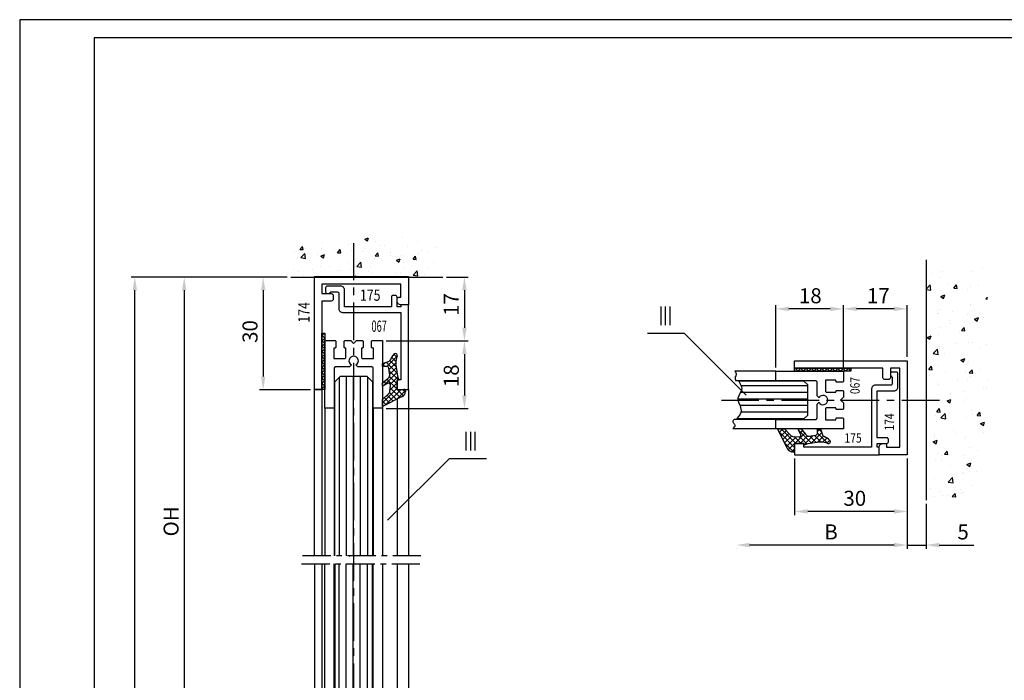
# Model space of a CAD drawing. Units: millimetres. Extents: x 256 to 10662, y -235 to 3244.
# Drawn here: x 9474 to 9736, y 2247 to 2423 of the extents above; entities that cross this region are included whole.
import ezdxf
from ezdxf.enums import TextEntityAlignment as Align

# ---------------------------------------------------------------- set-up
doc = ezdxf.new("R2010")
doc.units = ezdxf.units.MM
doc.linetypes.add('MITTEX2', pattern=[4, 2.5, -0.5, 0.5, -0.5])
for name, color, linetype in [('01_BLOCKFANG', 2, 'Continuous'), ('01_ZRAHMEN', 7, 'Continuous'), ('02_BEMASSUNG', 4, 'Continuous'), ('03_MITTELLINIE', 1, 'MITTEX2'), ('05_SCHRAFFUR', 1, 'Continuous'), ('07_BESCHRIFTUNG', 2, 'Continuous'), ('09_BAU', 7, 'Continuous'), ('11_GLAS', 7, 'Continuous'), ('13_OBERLICHT', 3, 'Continuous'), ('325067_DICHTUNGSPROFIL', 3, 'Continuous'), ('325174_ABSCHLUSSPROFIL', 3, 'Continuous'), ('325175_ABDECKPROFIL', 3, 'Continuous'), ('NORMTEILE_KS', 8, 'Continuous')]:
    doc.layers.add(name, color=color, linetype=linetype)
doc.dimstyles.new('DORMA', dxfattribs={"dimtxt": 4, "dimasz": 3.5, "dimexe": 1, "dimexo": 1, "dimgap": 1.5, "dimtad": 1, "dimzin": 9, "dimdsep": 46, "dimtxsty": 'Standard', "dimcen": 0.09, "dimclrd": 4, "dimclre": 4, "dimclrt": 4, "dimadec": 0, "dimazin": 0, "dimtp": 0.1, "dimtm": 0.1, "dimtfac": 1, "dimtmove": 0, "dimatfit": 3, "dimfxl": 0, "dimtolj": 1, "dimtzin": 0, "dimarcsym": 0})

# ---------------------------------------------------------------- blocks, each defined once
blk = doc.blocks.new('*X248')
at = {"color": 0}
for p, q in [((349.77, 95.62), (397.41, 95.62)), ((349.62, 93.75), (397.41, 93.75)), ((349.62, 91.88), (397.41, 91.88)), ((349.62, 90), (397.41, 90)), ((349.98, 88.12), (397.41, 88.12))]:
    blk.add_line(p, q, dxfattribs=at)
blk = doc.blocks.new('GLAS_1')
at = {"layer": '11_GLAS'}
blk.add_lwpolyline([(397.41, 86.98), (351.12, 86.98), (349.62, 88.48), (349.62, 95.48), (351.12, 96.98), (397.41, 96.98)], dxfattribs=at)
at = {"layer": '05_SCHRAFFUR', "linetype": 'Continuous'}
blk.add_blockref('*X248', (0, 0), dxfattribs=at)
blk = doc.blocks.new('325174_ABSCHLUSSPROFIL')
at = {"layer": '325174_ABSCHLUSSPROFIL'}
blk.add_lwpolyline([(-23, 5.5), (-23, 3), (-20.5, 3, -0.414214), (-20, 2.5), (-20, 1.5, -0.414214), (-20.5, 1), (-23, 1), (-23, -22.5), (-25, -22.5), (-25, 7.5), (0, 7.5), (0, 0), (-2, 0, -0.414214), (-3, 1), (-3, 1.5, -0.414214), (-2.5, 2), (-2, 2), (-2, 5.5)], format="xyb", close=True, dxfattribs=at)
blk = doc.blocks.new('325175_ABDECKPROFIL')
at = {"layer": '325175_ABDECKPROFIL'}
blk.add_lwpolyline([(-18, 5), (-21.5, 5, 0.414214), (-22, 4.5), (-22, 3.5, 0.414225), (-21.5, 3, 0.26794), (-20.63, 3.5), (-19, 3.5, -0.414214), (-18.5, 3), (-18.5, -1, 0.414214), (-17.5, -2), (-2, -2), (-2, -20), (-3, -20), (-3, -22.5), (0, -22.5), (0, 0), (-2, 0), (-2, -0.5), (-3, -0.5), (-3, 2, 0.414214), (-3.5, 2.5), (-4, 2.5, 0.414214), (-4.5, 2), (-4.5, -0.5), (-17, -0.5), (-17, 4, 0.414214)], format="xyb", close=True, dxfattribs=at)
blk = doc.blocks.new('325067_DICHTUNGSPROFIL')
at = {"layer": '325067_DICHTUNGSPROFIL'}
blk.add_lwpolyline([(7.05, 11.5), (6.55, 11), (2.8, 11), (2.5, 10.7), (2.5, 0), (0, 0), (0, 18), (2.6, 18, -0.414214), (2.9, 17.7), (2.9, 16.3, -0.414214), (2.6, 16), (2.4, 16), (2.4, 13.2), (5.3, 13.2, 0.414214), (5.6, 13.5), (5.6, 16), (5.4, 16, -0.414214), (5.1, 16.3), (5.1, 17.7, -0.414214), (5.4, 18), (6.9, 18), (7.65, 17.25), (8.4, 18), (9.9, 18, -0.414214), (10.2, 17.7), (10.2, 16.3, -0.414214), (9.9, 16), (9.7, 16), (9.7, 13.5, 0.414214), (10, 13.2), (12.9, 13.2), (12.9, 16), (12.7, 16, -0.414214), (12.4, 16.3), (12.4, 17.7, -0.414214), (12.7, 18), (15.3, 18), (15.3, 0), (12.8, 0), (12.8, 10.7), (12.5, 11), (8.75, 11), (8.25, 11.5, 3.9094)], format="xyb", close=True, dxfattribs=at)
blk = doc.blocks.new('*X222')
at = {"color": 0}
for p, q in [((203.82, 767.26), (204.07, 767.51)), ((203.95, 767.51), (204.75, 766.71)), ((204.68, 766.71), (205.48, 767.51)), ((205.36, 767.51), (206.16, 766.71)), ((206.1, 766.71), (206.9, 767.51)), ((206.78, 767.51), (207.58, 766.71)), ((207.51, 766.71), (208.31, 767.51)), ((208.19, 767.51), (208.99, 766.71)), ((208.93, 766.71), (209.73, 767.51)), ((209.6, 767.51), (210.4, 766.71)), ((210.34, 766.71), (211.14, 767.51)), ((211.02, 767.51), (211.82, 766.71)), ((211.76, 766.71), (212.56, 767.51)), ((212.43, 767.51), (213.23, 766.71)), ((213.17, 766.71), (213.97, 767.51)), ((213.85, 767.51), (214.65, 766.71)), ((214.58, 766.71), (215.38, 767.51)), ((215.26, 767.51), (216.06, 766.71)), ((216, 766.71), (216.8, 767.51)), ((216.68, 767.51), (217.48, 766.71)), ((217.41, 766.71), (218.21, 767.51)), ((218.09, 767.51), (218.82, 766.79)), ((199.77, 750.48), (200.7, 751.41)), ((199.77, 750.48), (203.82, 746.43)), ((200.23, 749.53), (201.59, 750.89)), ((200.25, 751.41), (204.15, 747.51)), ((200.7, 748.59), (202.28, 750.16)), ((201.17, 747.64), (203.01, 749.48)), ((203.71, 749.36), (205.56, 747.51)), ((203.87, 747.51), (206.57, 750.22)), ((204.78, 751.25), (204.94, 751.41)), ((204.9, 751.01), (208.35, 747.55)), ((205.25, 750.3), (205.93, 750.98)), ((205.28, 747.51), (207.27, 749.5)), ((206.32, 747.13), (208.8, 749.61)), ((207.82, 749.49), (209.57, 747.74)), ((208.11, 747.51), (211.03, 750.43)), ((209.08, 749.65), (210.88, 747.85)), ((209.79, 747.78), (211.48, 749.47)), ((209.95, 750.76), (210.6, 751.41)), ((209.95, 750.2), (212.64, 747.5)), ((210.15, 751.41), (210.99, 750.57)), ((201.14, 747.69), (203.56, 745.27)), ((201.63, 746.69), (204.26, 749.31)), ((202.14, 745.78), (203.82, 747.46)), ((205.19, 749.3), (207.15, 747.34)), ((211.26, 747.83), (212.38, 748.95)), ((212.43, 747.59), (213.18, 748.34)), ((203.07, 745.3), (203.82, 746.04))]:
    blk.add_line(p, q, dxfattribs=at)
blk = doc.blocks.new('GUMMIPROFIL')
at = {"layer": 'NORMTEILE_KS'}
for p, q in [((201.91016, 746.1317), (199.30994, 751.4116)), ((199.30994, 751.4116), (201.11311, 751.4116)), ((201.11311, 751.4116), (202.63648, 749.77381)), ((203.33735, 749.39329), (204.93983, 749.25309)), ((204.69471, 751.4116), (205.56397, 751.4116)), ((205.47578, 749.83802), (204.69471, 751.4116)), ((205.56397, 751.4116), (206.75715, 749.99925)), ((207.61274, 749.46586), (209.51173, 749.70314)), ((209.94972, 750.19929), (209.94965, 751.4116)), ((209.94965, 751.4116), (210.71204, 751.4116)), ((210.71204, 751.4116), (211.16413, 750.04139)), ((203.81556, 747.51121), (206.31556, 747.51121)), ((206.31581, 747.51152), (203.81581, 747.51152)), ((203.81581, 747.51152), (203.81581, 745.66829)), ((206.31581, 746.95942), (206.31581, 747.51152)), ((208.55006, 747.58212), (207.3227, 747.38801)), ((209.77741, 747.77623), (208.55006, 747.58212)), ((210.23887, 747.80931), (209.77741, 747.77623)), ((210.70033, 747.84239), (210.23887, 747.80931)), ((203.47242, 745.25969), (203.27241, 745.25969))]:
    blk.add_line(p, q, dxfattribs=at)
blk.add_lwpolyline([(203.81588, 767.51149), (218.81588, 767.51149), (218.81588, 766.7115), (203.81588, 766.7115)], close=True, dxfattribs=at)
for centre, radius, start, end in [((203.42448, 750.38949), 1, 218.00091, 265.00121), ((204.98339, 749.75118), 0.49999, 265.00189, 10.00233), ((207.51356, 750.25968), 0.79999, 198.99867, 277.12148), ((209.44971, 750.19928), 0.50001, 277.1250472, 0.000983), ((212.14896, 750.21501), 1.00001, 189.99785, 244.62078), ((207.9745, 744.45967), 3, 102.54841, 123.56596), ((210.91808, 743.34767), 4.49999, 67.28035, 92.77361), ((209.1491, 743.89036), 6.00002, 47.72097, 64.62502), ((212.84919, 747.95969), 0.5, 247.28053, 47.72128), ((202.76224, 746.45994), 0.91312, 201.06816, 211.71604), ((202.88134, 746.53422), 1.05348, 211.74735, 221.4284), ((203.03899, 746.67348), 1.26383, 221.43278, 230.00817), ((203.21882, 746.88734), 1.54324, 229.99596, 237.50243), ((203.40357, 747.17619), 1.88613, 237.48336, 244.04989), ((203.57704, 747.53084), 2.28093, 244.0299, 249.81466), ((203.78965, 748.13255), 2.91906, 249.97317, 259.79358), ((203.4728, 745.64297), 0.38329, 269.94349, 294.27024), ((203.4801, 745.62682), 0.36556, 294.267728, 306.821211), ((203.49328, 745.60941), 0.34372, 306.801676, 319.881667), ((203.51125, 745.59431), 0.32025, 319.875717, 333.587285), ((203.5292, 745.58532), 0.30018, 333.600538, 347.916454), ((203.54299, 745.58227), 0.28605, 347.934393, 17.49952)]:
    blk.add_arc(centre, radius, start, end, dxfattribs=at)
at = {"layer": '05_SCHRAFFUR', "color": 1, "linetype": 'Continuous'}
blk.add_blockref('*X222', (0, 0), dxfattribs=at)
blk = doc.blocks.new('OBERLICHT_V_CLIPS')
at = {"color": 3, "linetype": 'Continuous'}
blk.add_line((-9.34, 44.26), (-7.34, 44.26), dxfattribs=at)
blk.add_line((-9.34, 44.26), (-7.34, 44.26), dxfattribs=at)
at = {"layer": '01_BLOCKFANG'}
blk.add_point((0.01, 0), dxfattribs=at)
at = {"layer": '03_MITTELLINIE', "ltscale": 3}
blk.add_line((19, -0.03), (-12.77, -0.03), dxfattribs=at)
at = {"layer": '325067_DICHTUNGSPROFIL'}
for p, q in [((-6.54, 39.26), (-6.54, -0.03)), ((-4.04, 39.26), (-4.04, -0.03)), ((6.26, 39.26), (6.26, -0.03)), ((8.76, 39.26), (8.76, -0.03))]:
    blk.add_line(p, q, dxfattribs=at)
at = {"layer": '325174_ABSCHLUSSPROFIL'}
for p, q in [((-9.34, -0.03), (-9.34, 44.26)), ((-7.34, 44.26), (-7.34, -0.03))]:
    blk.add_line(p, q, dxfattribs=at)
at = {"layer": '325175_ABDECKPROFIL'}
for p, q in [((15.66, 44.26), (15.66, -0.03)), ((12.66, 41.67), (12.66, -0.03))]:
    blk.add_line(p, q, dxfattribs=at)
at = {"layer": '11_GLAS', "rotation": 270}
blk.add_blockref('GLAS_1', (-90.87, 397.38), dxfattribs=at)
at = {"layer": '13_OBERLICHT', "rotation": 90}
blk.add_blockref('GUMMIPROFIL', (760.17, -159.56), dxfattribs=at)
at = {"layer": '325067_DICHTUNGSPROFIL'}
blk.add_blockref('325067_DICHTUNGSPROFIL', (-6.54, 39.26), dxfattribs=at)
at = {"layer": '325174_ABSCHLUSSPROFIL'}
blk.add_blockref('325174_ABSCHLUSSPROFIL', (15.66, 66.76), dxfattribs=at)
at = {"layer": '325175_ABDECKPROFIL'}
blk.add_blockref('325175_ABDECKPROFIL', (15.66, 66.76), dxfattribs=at)
at = {"layer": '325067_DICHTUNGSPROFIL', "color": 1, "linetype": 'Continuous', "width": 0.6}
blk.add_text('067', height=3, dxfattribs=at).set_placement((7.9, 61.08), align=Align.MIDDLE_CENTER)
at = {"layer": '325174_ABSCHLUSSPROFIL', "color": 1, "linetype": 'Continuous', "width": 0.8}
blk.add_text('174', height=3, rotation=90, dxfattribs=at).set_placement((-10.64, 62.03))
at = {"layer": '325175_ABDECKPROFIL', "color": 1, "linetype": 'Continuous', "width": 0.8}
blk.add_text('175', height=3, dxfattribs=at).set_placement((2.8, 67.84))
blk = doc.blocks.new('*X250')
at = {"color": 0}
for p, q in [((-2, 6.09), (0.64, 10.66)), ((-2, 8.59), (-0.87, 10.55)), ((-1.74, 4.05), (2, 10.52)), ((-0.3, 4.05), (2, 8.02)), ((1.15, 4.05), (2, 5.52))]:
    blk.add_line(p, q, dxfattribs=at)
blk = doc.blocks.new('*X251')
at = {"color": 0}
for p, q in [((-7, 7.3), (-3.75, 10.55)), ((-7, 9.95), (-6.4, 10.55)), ((-2, 5.51), (-7, 10.51)), ((-2, 8.16), (-4.39, 10.55)), ((2, 5.69), (6.86, 10.55)), ((2, 8.34), (4.2, 10.55)), ((7, 7.11), (3.57, 10.55)), ((7, 9.76), (6.22, 10.55)), ((-7, 4.64), (-2, 9.64)), ((7, 4.46), (2, 9.46)), ((2.45, 3.49), (7, 8.04)), ((-2.53, 3.38), (-7, 7.85)), ((-7, 1.99), (-2, 6.99)), ((7, 1.81), (2, 6.81)), ((3.63, 2.01), (7, 5.39)), ((-3.71, 1.91), (-7, 5.2)), ((-4.8, 1.55), (-2, 4.34)), ((4.61, 1.55), (2, 4.16)), ((5.81, 1.55), (7, 2.73)), ((-5.99, 1.55), (-7, 2.55))]:
    blk.add_line(p, q, dxfattribs=at)
blk = doc.blocks.new('OBERLICHT_V_FUß')
at = {"layer": '03_MITTELLINIE', "ltscale": 4}
blk.add_line((0, -0.63), (0, 153.19), dxfattribs=at)
at = {"layer": '03_MITTELLINIE', "ltscale": 3}
blk.add_line((-13.88, 67.83), (17.89, 67.83), dxfattribs=at)
at = {"layer": '13_OBERLICHT', "color": 9}
for p, q in [((-2, 4.05), (2, 4.05)), ((-4, 1.55), (4, 1.55))]:
    blk.add_line(p, q, dxfattribs=at)
at = {"layer": '13_OBERLICHT', "color": 9, "linetype": 'Continuous'}
for points in [[(-2, 10.55), (-2, 4.05), (-4, 1.55), (-7, 1.55), (-7, 10.55)], [(2, 10.55), (2, 4.05), (4, 1.55), (7, 1.55), (7, 10.55)]]:
    blk.add_lwpolyline(points, close=True, dxfattribs=at)
blk.add_lwpolyline([(2, 10.55), (2, 4.05), (3.76, 1.85), (-3.76, 1.85), (-2, 4.05), (-2, 10.55)], dxfattribs=at)
at = {"layer": '325067_DICHTUNGSPROFIL'}
for p, q in [((-7.65, 28.55), (-7.65, 67.83)), ((-5.15, 28.55), (-5.15, 67.83)), ((5.15, 28.55), (5.15, 67.83)), ((7.65, 67.83), (7.65, 28.55))]:
    blk.add_line(p, q, dxfattribs=at)
at = {"layer": '325174_ABSCHLUSSPROFIL'}
for p, q in [((-10.45, 67.83), (-10.45, 12.55)), ((-8.45, 67.83), (-8.45, 12.55))]:
    blk.add_line(p, q, dxfattribs=at)
at = {"layer": '325174_ABSCHLUSSPROFIL', "color": 3}
blk.add_line((-10.45, 12.55), (-7.65, 12.55), dxfattribs=at)
at = {"layer": '325175_ABDECKPROFIL'}
for p, q in [((11.55, 67.83), (11.55, 12.55)), ((14.55, 67.83), (14.55, 12.55))]:
    blk.add_line(p, q, dxfattribs=at)
at = {"layer": '325175_ABDECKPROFIL', "color": 3, "linetype": 'Continuous'}
blk.add_line((7.65, 12.55), (14.55, 12.55), dxfattribs=at)
at = {"layer": '05_SCHRAFFUR', "linetype": 'Continuous'}
for name in ['*X251', '*X250']:
    blk.add_blockref(name, (0, 0), dxfattribs=at)
at = {"layer": '11_GLAS', "xscale": -1, "rotation": 270}
blk.add_blockref('GLAS_1', (-91.98, -329.58), dxfattribs=at)
at = {"layer": '325067_DICHTUNGSPROFIL', "xscale": -1, "rotation": 180}
blk.add_blockref('325067_DICHTUNGSPROFIL', (-7.65, 28.55), dxfattribs=at)
at = {"layer": '325067_DICHTUNGSPROFIL', "color": 1, "linetype": 'Continuous', "width": 0.6}
blk.add_text('067', height=2.5, rotation=90, dxfattribs=at).set_placement((9.83, 24.25), align=Align.MIDDLE_CENTER)
blk = doc.blocks.new('*D275')
at = {"layer": '02_BEMASSUNG', "color": 4, "lineweight": -2, "ltscale": 10}
for p, q in [((9544.97, 2354.81), (9516.59, 2354.81)), ((9517.59, 2351.31), (9517.59, 2224.71)), ((9517.39, 2221.21), (9518.59, 2221.21))]:
    blk.add_line(p, q, dxfattribs=at)
at = {"layer": '02_BEMASSUNG', "color": 4, "ltscale": 10}
for points in [[(9517.01, 2351.31), (9518.17, 2351.31), (9517.59, 2354.81)], [(9517.01, 2224.71), (9518.17, 2224.71), (9517.59, 2221.21)]]:
    blk.add_solid(points, dxfattribs=at)
at = {"layer": 'Defpoints', "color": 0, "ltscale": 10}
for p in [(9545.97, 2354.81), (9516.39, 2221.21), (9517.59, 2221.21)]:
    blk.add_point(p, dxfattribs=at)
at = {"layer": '02_BEMASSUNG', "color": 4, "ltscale": 10, "insert": (9514.09, 2289.8), "char_height": 4, "attachment_point": 5, "rotation": 90}
blk.add_mtext('\\A1;{\\C2;OH}', dxfattribs=at)
blk = doc.blocks.new('*D292')
at = {"layer": '02_BEMASSUNG', "color": 4, "lineweight": -2, "ltscale": 10}
for p, q in [((9664.52, 2282.49), (9664.52, 2282.49)), ((9706.5, 2283.49), (9668.02, 2283.49)), ((9710, 2282.49), (9710, 2282.49))]:
    blk.add_line(p, q, dxfattribs=at)
at = {"layer": '02_BEMASSUNG', "color": 4, "ltscale": 10}
for points in [[(9668.02, 2284.07), (9668.02, 2282.9), (9664.52, 2283.49)], [(9706.5, 2284.07), (9706.5, 2282.9), (9710, 2283.49)]]:
    blk.add_solid(points, dxfattribs=at)
at = {"layer": 'Defpoints', "color": 0, "ltscale": 10}
for p in [(9664.52, 2283.49), (9664.52, 2283.49), (9710, 2283.49)]:
    blk.add_point(p, dxfattribs=at)
at = {"layer": '02_BEMASSUNG', "color": 4, "ltscale": 10, "insert": (9689.7, 2286.99), "char_height": 4, "attachment_point": 5}
blk.add_mtext('\\A1;{\\C2;B}', dxfattribs=at)
blk = doc.blocks.new('*D327')
at = {"layer": '02_BEMASSUNG', "color": 4, "lineweight": -2, "ltscale": 10}
for p, q in [((9544.97, 2354.81), (9503.45, 2354.81)), ((9504.45, 1673.28), (9504.45, 2351.31)), ((9503.01, 1669.78), (9505.45, 1669.78))]:
    blk.add_line(p, q, dxfattribs=at)
at = {"layer": '02_BEMASSUNG', "color": 4, "ltscale": 10}
for points in [[(9503.86, 2351.31), (9505.03, 2351.31), (9504.45, 2354.81)], [(9503.86, 1673.28), (9505.03, 1673.28), (9504.45, 1669.78)]]:
    blk.add_solid(points, dxfattribs=at)
at = {"layer": 'Defpoints', "color": 0, "ltscale": 10}
for p in [(9504.45, 2354.81), (9545.97, 2354.81), (9502.01, 1669.78)]:
    blk.add_point(p, dxfattribs=at)
at = {"layer": '02_BEMASSUNG', "color": 4, "ltscale": 10, "insert": (9500.95, 1967.38), "char_height": 4, "attachment_point": 5, "rotation": 90}
blk.add_mtext('\\A1;{\\C2;H}', dxfattribs=at)
blk = doc.blocks.new('*D254')
at = {"layer": '02_BEMASSUNG', "color": 4, "lineweight": -2, "ltscale": 10}
for p, q in [((9544.97, 2354.81), (9537.6, 2354.81)), ((9538.6, 2351.31), (9538.6, 2328.31)), ((9551.23, 2324.81), (9537.6, 2324.81))]:
    blk.add_line(p, q, dxfattribs=at)
at = {"layer": '02_BEMASSUNG', "color": 4, "ltscale": 10}
for points in [[(9538.02, 2351.31), (9539.18, 2351.31), (9538.6, 2354.81)], [(9538.02, 2328.31), (9539.18, 2328.31), (9538.6, 2324.81)]]:
    blk.add_solid(points, dxfattribs=at)
at = {"layer": 'Defpoints', "color": 0, "ltscale": 10}
for p in [(9545.97, 2354.81), (9538.6, 2324.81), (9552.23, 2324.81)]:
    blk.add_point(p, dxfattribs=at)
at = {"layer": '02_BEMASSUNG', "color": 4, "ltscale": 10, "insert": (9535.1, 2340.31), "char_height": 4, "attachment_point": 5, "rotation": 90}
blk.add_mtext('\\A1;30', dxfattribs=at)
blk = doc.blocks.new('*D255')
at = {"layer": '02_BEMASSUNG', "color": 4, "lineweight": -2, "ltscale": 10}
for p, q in [((9571.33, 2337.81), (9593.16, 2337.81)), ((9592.16, 2334.31), (9592.16, 2323.31)), ((9571.33, 2319.81), (9593.16, 2319.81))]:
    blk.add_line(p, q, dxfattribs=at)
at = {"layer": '02_BEMASSUNG', "color": 4, "ltscale": 10}
for points in [[(9591.57, 2334.31), (9592.74, 2334.31), (9592.16, 2337.81)], [(9591.57, 2323.31), (9592.74, 2323.31), (9592.16, 2319.81)]]:
    blk.add_solid(points, dxfattribs=at)
at = {"layer": 'Defpoints', "color": 0, "ltscale": 10}
for p in [(9570.33, 2337.81), (9570.33, 2319.81), (9592.16, 2319.81)]:
    blk.add_point(p, dxfattribs=at)
at = {"layer": '02_BEMASSUNG', "color": 4, "ltscale": 10, "insert": (9588.66, 2328.54), "char_height": 4, "attachment_point": 5, "rotation": 90}
blk.add_mtext('\\A1;18', dxfattribs=at)
blk = doc.blocks.new('*D256')
at = {"layer": '02_BEMASSUNG', "color": 4, "lineweight": -2, "ltscale": 10}
for p, q in [((9587.41, 2354.81), (9593.16, 2354.81)), ((9592.16, 2351.31), (9592.16, 2341.31)), ((9571.33, 2337.81), (9593.16, 2337.81))]:
    blk.add_line(p, q, dxfattribs=at)
at = {"layer": '02_BEMASSUNG', "color": 4, "ltscale": 10}
for points in [[(9591.57, 2351.31), (9592.74, 2351.31), (9592.16, 2354.81)], [(9591.57, 2341.31), (9592.74, 2341.31), (9592.16, 2337.81)]]:
    blk.add_solid(points, dxfattribs=at)
at = {"layer": 'Defpoints', "color": 0, "ltscale": 10}
for p in [(9586.41, 2354.81), (9570.33, 2337.81), (9592.16, 2337.81)]:
    blk.add_point(p, dxfattribs=at)
at = {"layer": '02_BEMASSUNG', "color": 4, "ltscale": 10, "insert": (9588.66, 2347.49), "char_height": 4, "attachment_point": 5, "rotation": 90}
blk.add_mtext('\\A1;17', dxfattribs=at)
blk = doc.blocks.new('*D257')
at = {"layer": '02_BEMASSUNG', "color": 4, "lineweight": -2, "ltscale": 10}
for p, q in [((9710, 2306.53), (9710, 2282.49)), ((9715, 2294.43), (9715, 2282.49)), ((9706.5, 2283.49), (9703, 2283.49)), ((9710, 2283.49), (9715, 2283.49)), ((9718.5, 2283.49), (9727.67, 2283.49))]:
    blk.add_line(p, q, dxfattribs=at)
at = {"layer": '02_BEMASSUNG', "color": 4, "ltscale": 10}
for points in [[(9706.5, 2284.07), (9706.5, 2282.9), (9710, 2283.49)], [(9718.5, 2284.07), (9718.5, 2282.9), (9715, 2283.49)]]:
    blk.add_solid(points, dxfattribs=at)
at = {"layer": 'Defpoints', "color": 0, "ltscale": 10}
for p in [(9710, 2307.53), (9715, 2295.43), (9715, 2283.49)]:
    blk.add_point(p, dxfattribs=at)
at = {"layer": '02_BEMASSUNG', "color": 4, "ltscale": 10, "insert": (9724.84, 2286.99), "char_height": 4, "attachment_point": 5}
blk.add_mtext('\\A1;5', dxfattribs=at)
blk = doc.blocks.new('*D258')
at = {"layer": '02_BEMASSUNG', "color": 4, "lineweight": -2, "ltscale": 10}
for p, q in [((9680, 2306.53), (9680, 2291.43)), ((9710, 2306.53), (9710, 2291.43)), ((9706.5, 2292.43), (9683.5, 2292.43))]:
    blk.add_line(p, q, dxfattribs=at)
at = {"layer": '02_BEMASSUNG', "color": 4, "ltscale": 10}
for points in [[(9683.5, 2293.01), (9683.5, 2291.84), (9680, 2292.43)], [(9706.5, 2293.01), (9706.5, 2291.84), (9710, 2292.43)]]:
    blk.add_solid(points, dxfattribs=at)
at = {"layer": 'Defpoints', "color": 0, "ltscale": 10}
for p in [(9680, 2307.53), (9710, 2307.53), (9680, 2292.43)]:
    blk.add_point(p, dxfattribs=at)
at = {"layer": '02_BEMASSUNG', "color": 4, "ltscale": 10, "insert": (9696.02, 2295.93), "char_height": 4, "attachment_point": 5}
blk.add_mtext('\\A1;30', dxfattribs=at)
blk = doc.blocks.new('*D259')
at = {"layer": '02_BEMASSUNG', "color": 4, "lineweight": -2, "ltscale": 10}
for p, q in [((9675, 2330.73), (9675, 2347.33)), ((9689.5, 2346.33), (9678.5, 2346.33)), ((9693, 2330.73), (9693, 2347.33))]:
    blk.add_line(p, q, dxfattribs=at)
at = {"layer": '02_BEMASSUNG', "color": 4, "ltscale": 10}
for points in [[(9678.5, 2346.91), (9678.5, 2345.74), (9675, 2346.33)], [(9689.5, 2346.91), (9689.5, 2345.74), (9693, 2346.33)]]:
    blk.add_solid(points, dxfattribs=at)
at = {"layer": 'Defpoints', "color": 0, "ltscale": 10}
for p in [(9675, 2346.33), (9675, 2329.73), (9693, 2329.73)]:
    blk.add_point(p, dxfattribs=at)
at = {"layer": '02_BEMASSUNG', "color": 4, "ltscale": 10, "insert": (9684.19, 2349.83), "char_height": 4, "attachment_point": 5}
blk.add_mtext('\\A1;18', dxfattribs=at)
blk = doc.blocks.new('*D260')
at = {"layer": '02_BEMASSUNG', "color": 4, "lineweight": -2, "ltscale": 10}
for p, q in [((9693, 2330.73), (9693, 2347.35)), ((9706.5, 2346.35), (9696.5, 2346.35)), ((9710, 2333.53), (9710, 2347.35))]:
    blk.add_line(p, q, dxfattribs=at)
at = {"layer": '02_BEMASSUNG', "color": 4, "ltscale": 10}
for points in [[(9696.5, 2346.93), (9696.5, 2345.77), (9693, 2346.35)], [(9706.5, 2346.93), (9706.5, 2345.77), (9710, 2346.35)]]:
    blk.add_solid(points, dxfattribs=at)
at = {"layer": 'Defpoints', "color": 0, "ltscale": 10}
for p in [(9693, 2346.35), (9710, 2332.53), (9693, 2329.73)]:
    blk.add_point(p, dxfattribs=at)
at = {"layer": '02_BEMASSUNG', "color": 4, "ltscale": 10, "insert": (9702.29, 2349.85), "char_height": 4, "attachment_point": 5}
blk.add_mtext('\\A1;17', dxfattribs=at)
blk = doc.blocks.new('A0_ZRAHMEN')
at = {"layer": '01_ZRAHMEN', "color": 1}
blk.add_lwpolyline([(1188.8001, 0.2), (1188.8001, 840.79999), (0.2, 840.79999), (0.2, 0.2)], close=True, dxfattribs=at)
at = {"layer": '01_ZRAHMEN'}
blk.add_lwpolyline([(1184, 5), (1184, 836), (20, 836), (20, 5)], close=True, dxfattribs=at)
blk = doc.blocks.new('*X227')
at = {"color": 0}
for p, q in [((112.95, 823.24), (113.85, 823.58)), ((112.95, 823.24), (113.65, 822.77)), ((113.65, 822.77), (113.92, 823.58)), ((122.82, 823.55), (122.82, 823.55)), ((95.64, 820.49), (96.31, 821.3)), ((95.64, 820.49), (96.48, 820.42)), ((96.48, 820.42), (96.32, 821.3)), ((97.26, 820.68), (97.26, 820.68)), ((101.29, 820.62), (101.29, 820.62)), ((101.78, 822.25), (101.78, 822.25)), ((104.73, 820.37), (104.73, 820.37)), ((105.68, 819.61), (106.36, 820.42)), ((106.52, 819.54), (106.36, 820.42)), ((108.56, 821.67), (108.56, 821.67)), ((109.25, 821.93), (109.25, 821.93)), ((109.26, 820.29), (109.26, 820.29)), ((112.76, 820.75), (112.76, 820.75)), ((115.75, 822.66), (115.75, 822.66)), ((116.73, 821.61), (116.73, 821.61)), ((118.06, 821.45), (118.06, 821.45)), ((124.2, 821.3), (124.2, 821.3)), ((126.9, 822.61), (126.9, 822.61)), ((127.97, 820.19), (127.97, 820.19)), ((131.68, 820.98), (131.68, 820.98)), ((94.21, 819.72), (94.21, 819.72)), ((95.11, 818.42), (95.11, 818.42)), ((95.86, 818.29), (96.95, 819.42)), ((95.86, 818.29), (97.11, 818.09)), ((97.11, 818.09), (96.96, 819.42)), ((100.41, 819.12), (100.41, 819.12)), ((101.19, 818.72), (102.17, 819.1)), ((101.19, 818.72), (101.89, 818.25)), ((101.89, 818.25), (102.17, 819.1)), ((105.68, 819.61), (106.52, 819.54)), ((112.21, 820.05), (112.21, 820.05)), ((115.58, 818), (115.58, 818)), ((115.72, 818.73), (116.4, 819.54)), ((115.72, 818.73), (116.56, 818.66)), ((116.56, 818.66), (116.4, 819.54)), ((119.68, 819.73), (119.68, 819.73)), ((119.8, 818.79), (119.8, 818.79)), ((121.31, 817.6), (122.29, 817.98)), ((121.31, 817.6), (122.01, 817.13)), ((122.01, 817.13), (122.29, 817.98)), ((122.65, 818.89), (122.65, 818.89)), ((125.76, 817.86), (126.44, 818.66)), ((125.76, 817.86), (126.6, 817.78)), ((126.6, 817.78), (126.44, 818.66)), ((126.73, 817.55), (126.73, 817.55)), ((127.15, 819.42), (127.15, 819.42)), ((129.92, 819.94), (129.92, 819.94)), ((94.04, 815.06), (94.04, 815.06)), ((99, 815.13), (99, 815.13)), ((101.12, 815.96), (101.12, 815.96)), ((103.48, 815.98), (103.48, 815.98)), ((108.39, 817.01), (108.39, 817.01)), ((109.08, 815.23), (109.08, 815.23)), ((110.81, 815.97), (111.9, 817.11)), ((110.81, 815.97), (112.05, 815.78)), ((111.64, 817.38), (111.64, 817.38)), ((112.05, 815.78), (111.9, 817.11)), ((114.38, 815.92), (114.38, 815.92)), ((123.16, 815.71), (123.16, 815.71)), ((123.22, 817.09), (123.22, 817.09)), ((129.75, 815.28), (129.75, 815.28)), ((131.32, 817.11), (131.32, 817.11)), ((95.31, 814.58), (95.31, 814.58)), ((96.73, 813.6), (96.73, 813.6)), ((105.57, 814.76), (105.57, 814.76)), ((106.47, 814.81), (106.47, 814.81)), ((109.66, 813.13), (110.53, 813.46)), ((110.42, 813.13), (110.53, 813.46)), ((113.94, 814.5), (113.94, 814.5)), ((114.99, 814.31), (114.99, 814.31)), ((115.41, 813.34), (115.41, 813.34)), ((121.42, 814.18), (121.42, 814.18)), ((122.48, 814.23), (122.48, 814.23)), ((125.75, 813.65), (126.84, 814.79)), ((125.75, 813.65), (126.99, 813.46)), ((126.99, 813.46), (126.84, 814.79)), ((128.89, 813.87), (128.89, 813.87))]:
    blk.add_line(p, q, dxfattribs=at)
blk = doc.blocks.new('DECKE')
at = {"layer": '09_BAU'}
blk.add_line((93.25, 813.13), (133.69, 813.13), dxfattribs=at)
at = {"layer": '05_SCHRAFFUR', "linetype": 'Continuous'}
blk.add_blockref('*X227', (0, 0), dxfattribs=at)
blk = doc.blocks.new('*X226')
at = {"color": 0}
for p, q in [((253.84, 794.35), (253.84, 794.35)), ((240.61, 792.61), (240.61, 792.61)), ((242.44, 791.77), (242.44, 791.77)), ((243.1, 793.22), (243.1, 793.22)), ((251.19, 793.28), (251.19, 793.28)), ((238.82, 788.58), (239.9, 789.71)), ((240.07, 788.29), (239.9, 789.71)), ((244.69, 789.8), (244.69, 789.8)), ((246.15, 788.82), (246.87, 789.68)), ((246.15, 788.82), (247.04, 788.74)), ((247.04, 788.74), (246.87, 789.68)), ((250.71, 789.35), (250.71, 789.35)), ((252.7, 789.46), (252.7, 789.46)), ((238.82, 788.48), (240.07, 788.29)), ((242.72, 786.61), (243.77, 787.02)), ((242.72, 786.61), (243.47, 786.11)), ((242.92, 788.23), (242.92, 788.23)), ((243.47, 786.11), (243.77, 787.02)), ((246.14, 787.94), (246.14, 787.94)), ((249.9, 788.43), (249.9, 788.43)), ((254.74, 786.01), (255.12, 786.4)), ((250.53, 784.36), (250.53, 784.36)), ((250.57, 784.33), (250.57, 784.33)), ((254.74, 786.01), (255.14, 785.95)), ((241.77, 782.14), (241.77, 782.14)), ((241.82, 782.82), (241.82, 782.82)), ((242.2, 782.02), (242.2, 782.02)), ((242.74, 783.23), (242.74, 783.23)), ((245.95, 782.52), (245.95, 782.52)), ((249.78, 781.8), (249.78, 781.8)), ((251.63, 783.26), (251.63, 783.26)), ((251.68, 780.57), (252.73, 780.98)), ((252.42, 780.07), (252.73, 780.98)), ((254.16, 781.03), (254.16, 781.03)), ((242.56, 778.24), (242.56, 778.24)), ((244.94, 780.12), (244.94, 780.12)), ((245.41, 779.53), (245.41, 779.53)), ((248.23, 777.54), (248.95, 778.4)), ((249.13, 777.46), (248.95, 778.4)), ((250.35, 779.37), (250.35, 779.37)), ((251.68, 780.57), (252.42, 780.07)), ((252.94, 779.78), (252.94, 779.78)), ((239.07, 775.74), (240.12, 776.14)), ((239.07, 775.74), (239.82, 775.23)), ((239.82, 775.23), (240.12, 776.14)), ((242, 776.6), (242, 776.6)), ((247.69, 777.35), (247.69, 777.35)), ((248.23, 777.54), (249.12, 777.46)), ((242.37, 773.25), (242.37, 773.25)), ((246.8, 774.17), (246.8, 774.17)), ((250.17, 774.37), (250.17, 774.37)), ((251.14, 774.28), (251.14, 774.28)), ((254.8, 773.83), (254.8, 773.83)), ((240.72, 771.4), (241.89, 772.62)), ((240.72, 771.4), (242.06, 771.19)), ((242.06, 771.19), (241.89, 772.62)), ((242.39, 772.78), (242.39, 772.78)), ((243.74, 771.43), (243.74, 771.43)), ((253.21, 772.68), (253.21, 772.68)), ((239.55, 767.2), (240.27, 768.06)), ((240.45, 767.12), (240.27, 768.06)), ((242.19, 768.25), (242.19, 768.25)), ((248.03, 769.7), (249.08, 770.1)), ((248.03, 769.7), (248.77, 769.19)), ((248.77, 769.19), (249.08, 770.1)), ((249.98, 769.38), (249.98, 769.38)), ((239.55, 767.2), (240.45, 767.12)), ((239.79, 765.52), (239.79, 765.52)), ((243.88, 766.51), (243.88, 766.51)), ((249.27, 766.76), (249.27, 766.76)), ((250.31, 766.26), (251.03, 767.12)), ((250.31, 766.26), (251.21, 766.18)), ((250.52, 765.33), (250.52, 765.33)), ((251.21, 766.18), (251.03, 767.12)), ((251.88, 766.17), (251.88, 766.17)), ((253.02, 767.26), (253.02, 767.26)), ((239.03, 764.83), (239.03, 764.83)), ((241.77, 763.83), (241.77, 763.83)), ((242.01, 763.26), (242.01, 763.26)), ((247.04, 764.49), (247.04, 764.49)), ((249.8, 764.39), (249.8, 764.39)), ((255.05, 764.15), (255.05, 764.15)), ((245.32, 760.85), (245.32, 760.85)), ((245.37, 760.54), (245.37, 760.54)), ((249.08, 761.34), (249.08, 761.34)), ((254.12, 762.04), (254.12, 762.04)), ((254.76, 762.09), (254.76, 762.09)), ((240.89, 758.88), (240.89, 758.88)), ((241.83, 758.27), (241.83, 758.27)), ((244.38, 758.82), (245.43, 759.22)), ((244.38, 758.82), (245.12, 758.32)), ((245.12, 758.32), (245.43, 759.22)), ((248.9, 758.55), (248.9, 758.55)), ((249.62, 759.39), (249.62, 759.39)), ((241.37, 754.93), (241.37, 754.93)), ((241.63, 755.92), (242.35, 756.78)), ((241.63, 755.92), (242.53, 755.84)), ((242.53, 755.84), (242.36, 756.78)), ((242.71, 754.31), (243.88, 755.52)), ((244.05, 754.1), (243.88, 755.52)), ((245.13, 755.43), (245.13, 755.43)), ((250.81, 756.17), (250.81, 756.17)), ((251.1, 755.29), (251.1, 755.29)), ((252.39, 754.97), (253.11, 755.84)), ((252.39, 754.97), (253.29, 754.9)), ((253.29, 754.9), (253.11, 755.84)), ((241.64, 753.27), (241.64, 753.27)), ((242.35, 753.79), (242.35, 753.79)), ((242.71, 754.31), (244.05, 754.1)), ((249.44, 754.4), (249.44, 754.4)), ((253.33, 752.78), (254.38, 753.18)), ((253.33, 752.78), (254.08, 752.28)), ((254.08, 752.28), (254.38, 753.18)), ((241.18, 749.51), (241.18, 749.51)), ((245.98, 750.88), (245.98, 750.88)), ((246.86, 750.26), (246.86, 750.26)), ((249.25, 749.41), (249.25, 749.41)), ((253.99, 750.54), (253.99, 750.54)), ((240.73, 747.94), (241.78, 748.35)), ((240.73, 747.94), (241.47, 747.44)), ((241.13, 749.2), (241.13, 749.2)), ((241.46, 748.28), (241.46, 748.28)), ((241.47, 747.44), (241.78, 748.35)), ((249.14, 748.87), (249.14, 748.87)), ((241.73, 744.84), (241.73, 744.84)), ((242.92, 744.34), (242.92, 744.34)), ((243.71, 744.63), (244.44, 745.49)), ((243.71, 744.63), (244.61, 744.55)), ((244.61, 744.55), (244.44, 745.49)), ((249.07, 744.41), (249.07, 744.41)), ((250.48, 746.34), (250.48, 746.34)), ((252.39, 745.59), (252.39, 745.59)), ((241.28, 743.29), (241.28, 743.29)), ((242.99, 743.26), (242.99, 743.26)), ((245.32, 741.54), (245.32, 741.54)), ((249.68, 741.9), (250.73, 742.31)), ((249.68, 741.9), (250.43, 741.4)), ((250.43, 741.4), (250.73, 742.31)), ((251, 742.92), (251, 742.92)), ((248.45, 739.67), (248.45, 739.67)), ((248.89, 739.42), (248.89, 739.42)), ((252.2, 740.17), (252.2, 740.17)), ((238.97, 738.43), (238.97, 738.43)), ((241.1, 738.29), (241.1, 738.29)), ((244.7, 737.21), (245.87, 738.43)), ((244.7, 737.21), (246.04, 737)), ((246.04, 737), (245.87, 738.43)), ((251.05, 736.29), (251.05, 736.29)), ((240.07, 735.59), (240.07, 735.59)), ((242.3, 734.79), (242.3, 734.79)), ((244.5, 733.76), (244.5, 733.76)), ((245.79, 733.35), (246.52, 734.21)), ((246.69, 733.27), (246.52, 734.21)), ((248.08, 735.25), (248.08, 735.25)), ((248.25, 734.25), (248.25, 734.25)), ((248.71, 734.43), (248.71, 734.43)), ((240.92, 733.3), (240.92, 733.3)), ((243.24, 733.58), (243.24, 733.58)), ((245.79, 733.35), (246.69, 733.27))]:
    blk.add_line(p, q, dxfattribs=at)
blk = doc.blocks.new('WAND2')
at = {"layer": '09_BAU'}
blk.add_line((238.82, 796.33), (238.82, 732.41), dxfattribs=at)
at = {"layer": '05_SCHRAFFUR', "linetype": 'Continuous'}
blk.add_blockref('*X226', (0, 0), dxfattribs=at)
blk = doc.blocks.new('*X224')
at = {"color": 0}
for p, q in [((189.58, 762.91), (207.32, 762.91)), ((189.45, 761.16), (207.32, 761.16)), ((188.75, 759.41), (207.32, 759.41)), ((189.23, 757.66), (207.32, 757.66)), ((189.54, 755.91), (207.32, 755.91)), ((188.49, 754.16), (206.42, 754.16))]:
    blk.add_line(p, q, dxfattribs=at)
blk = doc.blocks.new('GLAS_BRUCH')
at = {"layer": '11_GLAS'}
blk.add_lwpolyline([(188.41, 754.06), (206.32, 754.06), (207.32, 755.06), (207.32, 763.06), (206.32, 764.06), (188.94, 764.06)], dxfattribs=at)
at = {"layer": '11_GLAS', "color": 1}
blk.add_spline([(188.94, 764.06), (189.75, 762.04), (188.76, 759.57), (189.59, 756.27), (188.41, 754.06)], degree=3, dxfattribs=at)
at = {"layer": '05_SCHRAFFUR', "linetype": 'Continuous'}
blk.add_blockref('*X224', (0, 0), dxfattribs=at)
blk = doc.blocks.new('OBERLICHT_H')
at = {"layer": '03_MITTELLINIE', "ltscale": 4}
blk.add_line((184.34, 747.22), (243.07, 747.22), dxfattribs=at)
at = {"layer": '325067_DICHTUNGSPROFIL'}
for p, q in [((198.82, 754.87), (187.9, 754.87)), ((198.82, 752.37), (188.17, 752.37)), ((198.82, 742.07), (187.7, 742.07)), ((198.82, 739.57), (187.35, 739.57))]:
    blk.add_line(p, q, dxfattribs=at)
at = {"layer": '325067_DICHTUNGSPROFIL', "color": 1}
for points in [[(187.9, 754.87), (188.29, 754.01), (188.01, 753.35), (188.17, 752.37)], [(187.35, 739.57), (188.01, 740.51), (187.54, 741.14), (187.7, 742.07)]]:
    blk.add_spline(points, degree=3, dxfattribs=at)
at = {"layer": '11_GLAS'}
blk.add_blockref('GLAS_BRUCH', (0, -11.84), dxfattribs=at)
at = {"layer": '13_OBERLICHT'}
blk.add_blockref('GUMMIPROFIL', (0, -11.84), dxfattribs=at)
at = {"layer": '325067_DICHTUNGSPROFIL', "rotation": 270}
blk.add_blockref('325067_DICHTUNGSPROFIL', (198.82, 754.87), dxfattribs=at)
at = {"layer": '325174_ABSCHLUSSPROFIL', "rotation": 270}
blk.add_blockref('325174_ABSCHLUSSPROFIL', (226.32, 732.67), dxfattribs=at)
at = {"layer": '325175_ABDECKPROFIL', "rotation": 270}
blk.add_blockref('325175_ABDECKPROFIL', (226.32, 732.67), dxfattribs=at)
at = {"layer": '325067_DICHTUNGSPROFIL', "color": 1, "linetype": 'Continuous', "width": 0.8}
blk.add_text('067', height=2.5, rotation=90, dxfattribs=at).set_placement((219.89, 751.08), align=Align.MIDDLE_CENTER)
at = {"layer": '325174_ABSCHLUSSPROFIL', "color": 1, "linetype": 'Continuous', "width": 0.8}
blk.add_text('174', height=2.5, rotation=90, dxfattribs=at).set_placement((230.3, 739.12))
at = {"layer": '325175_ABDECKPROFIL', "color": 1, "linetype": 'Continuous', "width": 0.8}
blk.add_text('175', height=2.5, dxfattribs=at).set_placement((217.12, 735.88))

msp = doc.modelspace()

# ---------------------------------------------------------------- linework, layer by layer
at = {"layer": '07_BESCHRIFTUNG'}
for points in [[(9667.16, 2323.377), (9650.708, 2339.826), (9640.837, 2339.826)], [(9571.712, 2290.107), (9588.164, 2306.557), (9598.035, 2306.557)]]:
    msp.add_lwpolyline(points, dxfattribs=at)

# ---------------------------------------------------------------- block references
msp.add_blockref('OBERLICHT_V_CLIPS', (9561.565, 2280.65))
at = {"layer": '01_ZRAHMEN'}
msp.add_blockref('A0_ZRAHMEN', (9473.607, 1582.487), dxfattribs=at)
at = {"layer": '09_BAU'}
for name, p in [('DECKE', (9452.721, 1541.678)), ('WAND2', (9476.186, 1563.018))]:
    msp.add_blockref(name, p, dxfattribs=at)
at = {"layer": '13_OBERLICHT'}
for name, p in [('OBERLICHT_V_FUß', (9562.679, 2210.641)), ('OBERLICHT_H', (9476.186, 1574.86))]:
    msp.add_blockref(name, p, dxfattribs=at)

# ---------------------------------------------------------------- texts
at = {"layer": '07_BESCHRIFTUNG', "width": 0.6}
for p in [(9645.639, 2344.492), (9593.784, 2311.12)]:
    msp.add_text('III', height=5, dxfattribs=at).set_placement(p, align=Align.MIDDLE_CENTER)

# ---------------------------------------------------------------- dimensions: what is measured, and where the dimension line sits
at = {"layer": '02_BEMASSUNG'}
for base, p1, p2, text, picture, middle in [((9504.447, 2354.806), (9502.014, 1669.781), (9545.97, 2354.806), '{\\C2;H}', '*D327', (9504.447, 1967.379)), ((9517.588, 2221.208), (9545.97, 2354.806), (9516.386, 2221.208), '{\\C2;OH}', '*D275', (9517.588, 2289.802))]:
    dim = msp.add_linear_dim(base=base, p1=p1, p2=p2, angle=90, text=text, dimstyle='DORMA', dxfattribs=at)
    dim.commit()
    dim.dimension.update_dxf_attribs({"geometry": picture, "text_midpoint": middle, "dimtype": 160})
for base, p1, p2, picture, middle in [((9538.599, 2324.806), (9545.97, 2354.806), (9552.229, 2324.806), '*D254', (9538.599, 2340.307)), ((9592.158, 2337.806), (9586.409, 2354.806), (9570.329, 2337.806), '*D256', (9592.158, 2347.491)), ((9592.158, 2319.806), (9570.329, 2337.806), (9570.329, 2319.806), '*D255', (9592.158, 2328.539))]:
    dim = msp.add_linear_dim(base=base, p1=p1, p2=p2, angle=90, dimstyle='DORMA', dxfattribs=at)
    dim.commit()
    dim.dimension.update_dxf_attribs({"geometry": picture, "text_midpoint": middle, "dimtype": 160})
for base, p1, p2, picture, middle in [((9675.002, 2346.325), (9693.002, 2329.729), (9675.002, 2329.729), '*D259', (9684.193, 2346.325)), ((9693.002, 2346.35), (9710.002, 2332.529), (9693.002, 2329.729), '*D260', (9702.294, 2346.35)), ((9680.002, 2292.427), (9710.002, 2307.529), (9680.002, 2307.529), '*D258', (9696.022, 2292.427)), ((9715.002, 2283.487), (9710.002, 2307.529), (9715.002, 2295.427), '*D257', (9724.836, 2283.487))]:
    dim = msp.add_linear_dim(base=base, p1=p1, p2=p2, dimstyle='DORMA', dxfattribs=at)
    dim.commit()
    dim.dimension.update_dxf_attribs({"geometry": picture, "text_midpoint": middle, "dimtype": 160})
dim = msp.add_linear_dim(base=(9664.524, 2283.485), p1=(9710.002, 2283.487), p2=(9664.524, 2283.487), text='{\\C2;B}', dimstyle='DORMA', dxfattribs=at)
dim.commit()
dim.dimension.update_dxf_attribs({"geometry": '*D292', "text_midpoint": (9689.697, 2283.485), "dimtype": 160})

doc.saveas('drawing.dxf')
